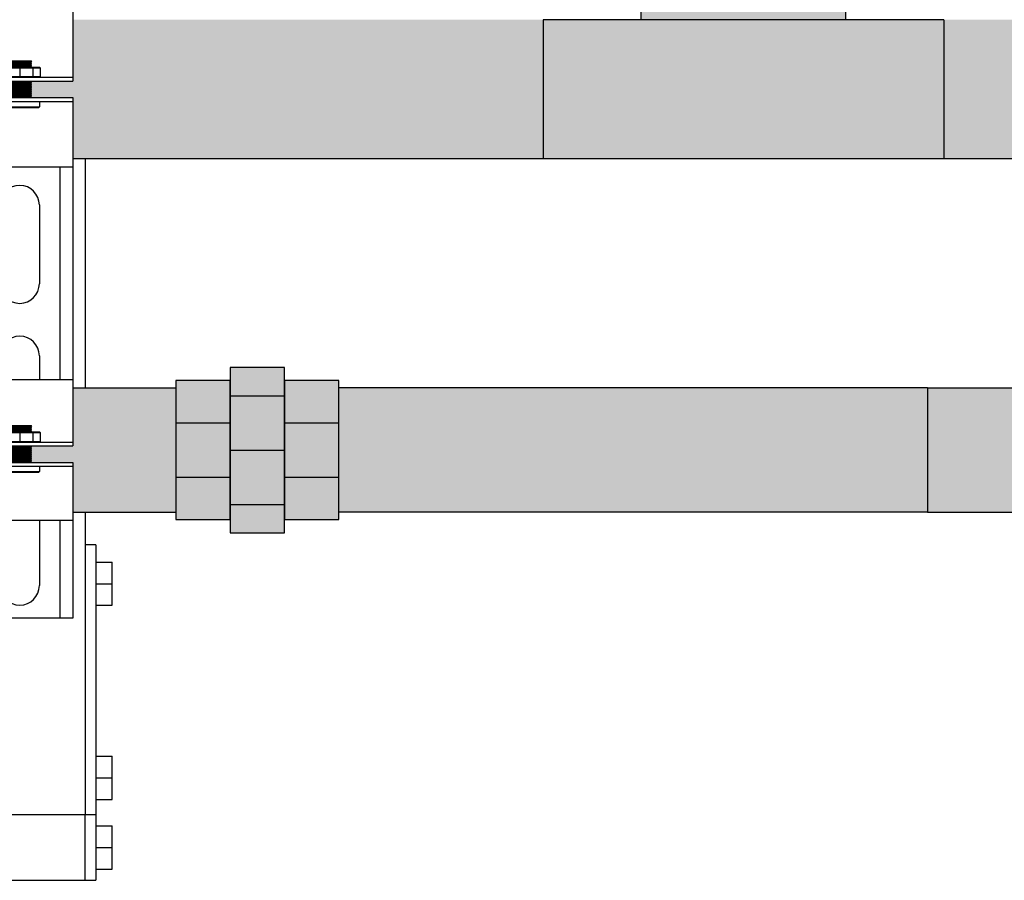
# Model space of a CAD drawing. Units: inches. Extents: x -645 to -408, y -52 to 112.
# Drawn here: x -531 to -516, y -14 to -1 of the extents above; entities that cross this region are included whole.
import ezdxf

# ---------------------------------------------------------------- set-up
doc = ezdxf.new("R2010")
doc.units = ezdxf.units.IN
doc.header["$MEASUREMENT"] = 0

# ---------------------------------------------------------------- blocks, each defined once
blk = doc.blocks.new('Ready-link strut')
for p, q in [((1.814, 13.267), (1.814, 12.205)), ((0.186, 12.265), (1.814, 12.265)), ((0.186, 12.205), (1.814, 12.205)), ((0.186, 11.954), (1.814, 11.954)), ((0.186, 11.894), (1.814, 11.894)), ((1.814, 11.954), (1.814, 10.892)), ((1.814, 10.892), (0.186, 10.892)), ((1.613, 10.892), (1.613, 7.646)), ((1.814, 10.892), (1.814, 7.646)), ((1.3, 10.313), (1.3, 9.111)), ((1.3, 8.009), (1.3, 7.646)), ((0.186, 7.646), (1.814, 7.646)), ((1.814, 7.646), (1.814, 6.633)), ((0.186, 6.693), (1.814, 6.693)), ((0.186, 6.633), (1.814, 6.633)), ((0.186, 6.383), (1.814, 6.383)), ((0.186, 6.323), (1.814, 6.323)), ((1.814, 6.383), (1.814, 5.496)), ((1.814, 5.496), (0.186, 5.496)), ((1.3, 5.496), (1.3, 4.503)), ((1.613, 5.496), (1.613, 4.002)), ((1.814, 5.496), (1.814, 4.002)), ((1.814, 4.002), (0.186, 4.002))]:
    blk.add_line(p, q)
at = {"color": 9}
for p, q in [((0.818, 12.505), (1.182, 12.505)), ((1.182, 12.495), (0.818, 12.495)), ((0.818, 12.485), (1.182, 12.485)), ((0.823, 12.5), (1.177, 12.5)), ((0.823, 12.49), (1.177, 12.49)), ((0.827, 12.515), (1.173, 12.515)), ((1.173, 12.515), (1.182, 12.506)), ((1.182, 12.506), (1.173, 12.515)), ((1.182, 12.505), (1.177, 12.5)), ((1.182, 12.495), (1.177, 12.5)), ((1.182, 12.495), (1.177, 12.49)), ((1.182, 12.485), (1.177, 12.49)), ((1.182, 12.485), (1.177, 12.48)), ((1.182, 12.506), (1.182, 12.505)), ((0.687, 12.408), (1.313, 12.408)), ((0.697, 12.418), (1.303, 12.418)), ((0.818, 12.475), (1.182, 12.475)), ((1.182, 12.465), (0.818, 12.465)), ((0.818, 12.455), (1.182, 12.455)), ((0.818, 12.445), (1.182, 12.445)), ((1.182, 12.435), (0.818, 12.435)), ((0.818, 12.425), (1.182, 12.425)), ((0.823, 12.48), (1.177, 12.48)), ((0.823, 12.47), (1.177, 12.47)), ((0.823, 12.46), (1.177, 12.46)), ((0.823, 12.45), (1.177, 12.45)), ((0.823, 12.44), (1.177, 12.44)), ((0.823, 12.43), (1.177, 12.43)), ((0.823, 12.42), (1.177, 12.42)), ((1, 12.408), (1, 12.275)), ((1.182, 12.475), (1.177, 12.48)), ((1.182, 12.475), (1.177, 12.47)), ((1.182, 12.465), (1.177, 12.47)), ((1.182, 12.465), (1.177, 12.46)), ((1.182, 12.455), (1.177, 12.46)), ((1.182, 12.455), (1.177, 12.45)), ((1.182, 12.445), (1.177, 12.45)), ((1.182, 12.445), (1.177, 12.44)), ((1.182, 12.435), (1.177, 12.44)), ((1.182, 12.435), (1.177, 12.43)), ((1.182, 12.425), (1.177, 12.43)), ((1.182, 12.425), (1.177, 12.42)), ((1.179, 12.418), (1.177, 12.42)), ((1.2, 12.408), (1.2, 12.275)), ((1.303, 12.418), (1.313, 12.408)), ((1.313, 12.408), (1.313, 12.275)), ((0.687, 12.275), (1.313, 12.275)), ((0.818, 12.205), (1.182, 12.205)), ((0.818, 12.195), (1.182, 12.195)), ((1.182, 12.185), (0.818, 12.185)), ((0.823, 12.2), (1.177, 12.2)), ((0.823, 12.19), (1.177, 12.19)), ((1.182, 12.205), (1.177, 12.2)), ((1.182, 12.195), (1.177, 12.2)), ((1.182, 12.195), (1.177, 12.19)), ((1.182, 12.185), (1.177, 12.19)), ((1.182, 12.185), (1.177, 12.18)), ((1.303, 12.265), (1.313, 12.275)), ((0.818, 12.175), (1.182, 12.175)), ((0.818, 12.165), (1.182, 12.165)), ((1.182, 12.155), (0.818, 12.155)), ((0.818, 12.145), (1.182, 12.145)), ((0.818, 12.135), (1.182, 12.135)), ((1.182, 12.125), (0.818, 12.125)), ((0.818, 12.115), (1.182, 12.115)), ((0.818, 12.105), (1.182, 12.105)), ((1.182, 12.095), (0.818, 12.095)), ((0.818, 12.085), (1.182, 12.085)), ((0.818, 12.075), (1.182, 12.075)), ((1.182, 12.065), (0.818, 12.065)), ((0.818, 12.055), (1.182, 12.055)), ((0.818, 12.045), (1.182, 12.045)), ((1.182, 12.035), (0.818, 12.035)), ((0.823, 12.18), (1.177, 12.18)), ((0.823, 12.17), (1.177, 12.17)), ((0.823, 12.16), (1.177, 12.16)), ((0.823, 12.15), (1.177, 12.15)), ((0.823, 12.14), (1.177, 12.14)), ((0.823, 12.13), (1.177, 12.13)), ((0.823, 12.12), (1.177, 12.12)), ((0.823, 12.11), (1.177, 12.11)), ((0.823, 12.1), (1.177, 12.1)), ((0.823, 12.09), (1.177, 12.09)), ((0.823, 12.08), (1.177, 12.08)), ((0.823, 12.07), (1.177, 12.07)), ((0.823, 12.06), (1.177, 12.06)), ((0.823, 12.05), (1.177, 12.05)), ((0.823, 12.04), (1.177, 12.04)), ((1.182, 12.175), (1.177, 12.18)), ((1.182, 12.175), (1.177, 12.17)), ((1.182, 12.165), (1.177, 12.17)), ((1.182, 12.165), (1.177, 12.16)), ((1.182, 12.155), (1.177, 12.16)), ((1.182, 12.155), (1.177, 12.15)), ((1.182, 12.145), (1.177, 12.15)), ((1.182, 12.145), (1.177, 12.14)), ((1.182, 12.135), (1.177, 12.14)), ((1.182, 12.135), (1.177, 12.13)), ((1.182, 12.125), (1.177, 12.13)), ((1.182, 12.125), (1.177, 12.12)), ((1.182, 12.115), (1.177, 12.12)), ((1.182, 12.115), (1.177, 12.11)), ((1.182, 12.105), (1.177, 12.11)), ((1.182, 12.105), (1.177, 12.1)), ((1.182, 12.095), (1.177, 12.1)), ((1.182, 12.095), (1.177, 12.09)), ((1.182, 12.085), (1.177, 12.09)), ((1.182, 12.085), (1.177, 12.08)), ((1.182, 12.075), (1.177, 12.08)), ((1.182, 12.075), (1.177, 12.07)), ((1.182, 12.065), (1.177, 12.07)), ((1.182, 12.065), (1.177, 12.06)), ((1.182, 12.055), (1.177, 12.06)), ((1.182, 12.055), (1.177, 12.05)), ((1.182, 12.045), (1.177, 12.05)), ((1.182, 12.045), (1.177, 12.04)), ((1.182, 12.035), (1.177, 12.04)), ((1.182, 12.035), (1.177, 12.029)), ((0.818, 12.024), (1.182, 12.024)), ((0.818, 12.014), (1.182, 12.014)), ((1.182, 12.004), (0.818, 12.004)), ((0.818, 11.994), (1.182, 11.994)), ((0.818, 11.984), (1.182, 11.984)), ((1.182, 11.974), (0.818, 11.974)), ((0.818, 11.964), (1.182, 11.964)), ((0.823, 12.029), (1.177, 12.029)), ((0.823, 12.019), (1.177, 12.019)), ((0.823, 12.009), (1.177, 12.009)), ((0.823, 11.999), (1.177, 11.999)), ((0.823, 11.989), (1.177, 11.989)), ((0.823, 11.979), (1.177, 11.979)), ((0.823, 11.969), (1.177, 11.969)), ((0.823, 11.959), (1.177, 11.959)), ((1.182, 12.024), (1.177, 12.029)), ((1.182, 12.024), (1.177, 12.019)), ((1.182, 12.014), (1.177, 12.019)), ((1.182, 12.014), (1.177, 12.009)), ((1.182, 12.004), (1.177, 12.009)), ((1.182, 12.004), (1.177, 11.999)), ((1.182, 11.994), (1.177, 11.999)), ((1.182, 11.994), (1.177, 11.989)), ((1.182, 11.984), (1.177, 11.989)), ((1.182, 11.984), (1.177, 11.979)), ((1.182, 11.974), (1.177, 11.979)), ((1.182, 11.974), (1.177, 11.969)), ((1.182, 11.964), (1.177, 11.969)), ((1.182, 11.964), (1.177, 11.959)), ((1.182, 11.954), (1.177, 11.959)), ((1.3, 11.894), (1.3, 11.813)), ((0.7, 11.813), (1.3, 11.813)), ((0.709, 11.804), (1.291, 11.804)), ((1.291, 11.804), (1.3, 11.813)), ((0.818, 6.934), (1.182, 6.934)), ((1.182, 6.924), (0.818, 6.924)), ((0.823, 6.929), (1.177, 6.929)), ((0.827, 6.944), (1.173, 6.944)), ((1.173, 6.944), (1.182, 6.935)), ((1.182, 6.935), (1.173, 6.944)), ((1.182, 6.934), (1.177, 6.929)), ((1.182, 6.924), (1.177, 6.929)), ((1.182, 6.924), (1.177, 6.919)), ((1.182, 6.935), (1.182, 6.934)), ((0.687, 6.837), (1.313, 6.837)), ((0.697, 6.847), (1.303, 6.847)), ((0.818, 6.914), (1.182, 6.914)), ((0.818, 6.904), (1.182, 6.904)), ((1.182, 6.894), (0.818, 6.894)), ((0.818, 6.884), (1.182, 6.884)), ((0.818, 6.874), (1.182, 6.874)), ((1.182, 6.864), (0.818, 6.864)), ((0.818, 6.854), (1.182, 6.854)), ((0.823, 6.919), (1.177, 6.919)), ((0.823, 6.909), (1.177, 6.909)), ((0.823, 6.899), (1.177, 6.899)), ((0.823, 6.889), (1.177, 6.889)), ((0.823, 6.879), (1.177, 6.879)), ((0.823, 6.869), (1.177, 6.869)), ((0.823, 6.859), (1.177, 6.859)), ((0.823, 6.849), (1.177, 6.849)), ((1, 6.837), (1, 6.703)), ((1.182, 6.914), (1.177, 6.919)), ((1.182, 6.914), (1.177, 6.909)), ((1.182, 6.904), (1.177, 6.909)), ((1.182, 6.904), (1.177, 6.899)), ((1.182, 6.894), (1.177, 6.899)), ((1.182, 6.894), (1.177, 6.889)), ((1.182, 6.884), (1.177, 6.889)), ((1.182, 6.884), (1.177, 6.879)), ((1.182, 6.874), (1.177, 6.879)), ((1.182, 6.874), (1.177, 6.869)), ((1.182, 6.864), (1.177, 6.869)), ((1.182, 6.864), (1.177, 6.859)), ((1.182, 6.854), (1.177, 6.859)), ((1.182, 6.854), (1.177, 6.849)), ((1.179, 6.847), (1.177, 6.849)), ((1.2, 6.837), (1.2, 6.703)), ((1.303, 6.847), (1.313, 6.837)), ((1.313, 6.837), (1.313, 6.703)), ((0.687, 6.703), (1.313, 6.703)), ((0.818, 6.633), (1.182, 6.633)), ((0.818, 6.623), (1.182, 6.623)), ((0.823, 6.628), (1.177, 6.628)), ((0.823, 6.618), (1.177, 6.618)), ((1.182, 6.633), (1.177, 6.628)), ((1.182, 6.623), (1.177, 6.628)), ((1.182, 6.623), (1.177, 6.618)), ((1.182, 6.613), (1.177, 6.618)), ((1.303, 6.693), (1.313, 6.703)), ((1.182, 6.613), (0.818, 6.613)), ((0.818, 6.603), (1.182, 6.603)), ((0.818, 6.593), (1.182, 6.593)), ((1.182, 6.583), (0.818, 6.583)), ((0.818, 6.573), (1.182, 6.573)), ((0.818, 6.563), (1.182, 6.563)), ((1.182, 6.553), (0.818, 6.553)), ((0.818, 6.543), (1.182, 6.543)), ((0.818, 6.533), (1.182, 6.533)), ((1.182, 6.523), (0.818, 6.523)), ((0.818, 6.513), (1.182, 6.513)), ((0.818, 6.503), (1.182, 6.503)), ((1.182, 6.493), (0.818, 6.493)), ((0.818, 6.483), (1.182, 6.483)), ((0.818, 6.473), (1.182, 6.473)), ((0.823, 6.608), (1.177, 6.608)), ((0.823, 6.598), (1.177, 6.598)), ((0.823, 6.588), (1.177, 6.588)), ((0.823, 6.578), (1.177, 6.578)), ((0.823, 6.568), (1.177, 6.568)), ((0.823, 6.558), (1.177, 6.558)), ((0.823, 6.548), (1.177, 6.548)), ((0.823, 6.538), (1.177, 6.538)), ((0.823, 6.528), (1.177, 6.528)), ((0.823, 6.518), (1.177, 6.518)), ((0.823, 6.508), (1.177, 6.508)), ((0.823, 6.498), (1.177, 6.498)), ((0.823, 6.488), (1.177, 6.488)), ((0.823, 6.478), (1.177, 6.478)), ((0.823, 6.468), (1.177, 6.468)), ((1.182, 6.613), (1.177, 6.608)), ((1.182, 6.603), (1.177, 6.608)), ((1.182, 6.603), (1.177, 6.598)), ((1.182, 6.593), (1.177, 6.598)), ((1.182, 6.593), (1.177, 6.588)), ((1.182, 6.583), (1.177, 6.588)), ((1.182, 6.583), (1.177, 6.578)), ((1.182, 6.573), (1.177, 6.578)), ((1.182, 6.573), (1.177, 6.568)), ((1.182, 6.563), (1.177, 6.568)), ((1.182, 6.563), (1.177, 6.558)), ((1.182, 6.553), (1.177, 6.558)), ((1.182, 6.553), (1.177, 6.548)), ((1.182, 6.543), (1.177, 6.548)), ((1.182, 6.543), (1.177, 6.538)), ((1.182, 6.533), (1.177, 6.538)), ((1.182, 6.533), (1.177, 6.528)), ((1.182, 6.523), (1.177, 6.528)), ((1.182, 6.523), (1.177, 6.518)), ((1.182, 6.513), (1.177, 6.518)), ((1.182, 6.513), (1.177, 6.508)), ((1.182, 6.503), (1.177, 6.508)), ((1.182, 6.503), (1.177, 6.498)), ((1.182, 6.493), (1.177, 6.498)), ((1.182, 6.493), (1.177, 6.488)), ((1.182, 6.483), (1.177, 6.488)), ((1.182, 6.483), (1.177, 6.478)), ((1.182, 6.473), (1.177, 6.478)), ((1.182, 6.473), (1.177, 6.468)), ((1.182, 6.463), (1.177, 6.468)), ((1.182, 6.463), (0.818, 6.463)), ((0.818, 6.453), (1.182, 6.453)), ((0.818, 6.443), (1.182, 6.443)), ((1.182, 6.433), (0.818, 6.433)), ((0.818, 6.423), (1.182, 6.423)), ((0.818, 6.413), (1.182, 6.413)), ((1.182, 6.403), (0.818, 6.403)), ((0.818, 6.393), (1.182, 6.393)), ((0.823, 6.458), (1.177, 6.458)), ((0.823, 6.448), (1.177, 6.448)), ((0.823, 6.438), (1.177, 6.438)), ((0.823, 6.428), (1.177, 6.428)), ((0.823, 6.418), (1.177, 6.418)), ((0.823, 6.408), (1.177, 6.408)), ((0.823, 6.398), (1.177, 6.398)), ((0.823, 6.388), (1.177, 6.388)), ((1.182, 6.463), (1.177, 6.458)), ((1.182, 6.453), (1.177, 6.458)), ((1.182, 6.453), (1.177, 6.448)), ((1.182, 6.443), (1.177, 6.448)), ((1.182, 6.443), (1.177, 6.438)), ((1.182, 6.433), (1.177, 6.438)), ((1.182, 6.433), (1.177, 6.428)), ((1.182, 6.423), (1.177, 6.428)), ((1.182, 6.423), (1.177, 6.418)), ((1.182, 6.413), (1.177, 6.418)), ((1.182, 6.413), (1.177, 6.408)), ((1.182, 6.403), (1.177, 6.408)), ((1.182, 6.403), (1.177, 6.398)), ((1.182, 6.393), (1.177, 6.398)), ((1.182, 6.393), (1.177, 6.388)), ((1.182, 6.383), (1.177, 6.388)), ((1.3, 6.323), (1.3, 6.242)), ((0.7, 6.242), (1.3, 6.242)), ((0.709, 6.233), (1.291, 6.233)), ((1.291, 6.233), (1.3, 6.242))]:
    blk.add_line(p, q, dxfattribs=at)
for centre, start, end in [((1, 10.313), 0, 180), ((1, 9.111), 180, 0), ((1, 8.009), 0, 180), ((1, 4.503), 180, 0)]:
    blk.add_arc(centre, 0.3, start, end)

msp = doc.modelspace()

# ---------------------------------------------------------------- hatches: boundary and pattern name
h = msp.add_hatch(color=23)
h.dxf.hatch_style = 1
h.paths.add_polyline_path([(-521.332, -0.505), (-521.332, 72.155), (-518.207, 72.155), (-518.207, -0.505)])
h = msp.add_hatch(color=23)
h.dxf.hatch_style = 1
h.paths.add_polyline_path([(-522.832, -0.505), (-530.012, -0.505), (-530.012, -1.443), (-530.644, -1.443), (-530.649, -1.448), (-530.644, -1.453), (-530.649, -1.458), (-530.644, -1.463), (-530.649, -1.468), (-530.644, -1.473), (-530.649, -1.478), (-530.644, -1.483), (-530.649, -1.488), (-530.644, -1.493), (-530.649, -1.498), (-530.644, -1.503), (-530.649, -1.508), (-530.644, -1.513), (-530.649, -1.518), (-530.644, -1.523), (-530.649, -1.528), (-530.644, -1.533), (-530.649, -1.538), (-530.644, -1.543), (-530.649, -1.548), (-530.644, -1.553), (-530.649, -1.558), (-530.644, -1.563), (-530.649, -1.568), (-530.644, -1.573), (-530.649, -1.578), (-530.644, -1.583), (-530.649, -1.588), (-530.644, -1.593), (-530.649, -1.598), (-530.644, -1.603), (-530.649, -1.608), (-530.644, -1.613), (-530.649, -1.618), (-530.644, -1.623), (-530.649, -1.628), (-530.644, -1.633), (-530.649, -1.638), (-530.644, -1.643), (-530.649, -1.648), (-530.644, -1.653), (-530.649, -1.658), (-530.644, -1.663), (-530.649, -1.668), (-530.644, -1.673), (-530.649, -1.678), (-530.644, -1.683), (-530.649, -1.688), (-530.644, -1.693), (-530.012, -1.693), (-530.012, -2.63), (-522.832, -2.63)])
h = msp.add_hatch(color=23)
h.dxf.hatch_style = 1
h.paths.add_polyline_path([(-516.707, -0.505), (-522.832, -0.505), (-522.832, -2.63), (-516.707, -2.63)])
h = msp.add_hatch(color=23)
h.dxf.hatch_style = 1
h.paths.add_polyline_path([(-509.717, -0.505), (-516.457, -0.505), (-516.707, -0.505), (-516.707, -2.63), (-516.457, -2.63), (-509.717, -2.63)])
h = msp.add_hatch(color=252)
h.dxf.hatch_style = 1
h.paths.add_polyline_path([(-527.611, -6.014), (-528.441, -6.014), (-528.441, -6.662), (-527.611, -6.662)])
h.paths.add_polyline_path([(-527.611, -6.662), (-528.441, -6.662), (-528.441, -7.492), (-527.611, -7.492)])
h.paths.add_polyline_path([(-527.611, -7.492), (-528.441, -7.492), (-528.441, -8.139), (-527.611, -8.139)])
h.paths.add_polyline_path([(-526.781, -5.815), (-527.611, -5.815), (-527.611, -6.014), (-527.611, -6.014), (-527.611, -6.247), (-526.781, -6.247)])
h.paths.add_polyline_path([(-526.781, -6.247), (-527.611, -6.247), (-527.611, -7.077), (-526.781, -7.077)])
h.paths.add_polyline_path([(-526.781, -7.077), (-527.611, -7.077), (-527.611, -7.907), (-526.781, -7.907)])
h.paths.add_polyline_path([(-526.781, -7.907), (-527.611, -7.907), (-527.611, -8.139), (-527.611, -8.339), (-526.781, -8.339), (-526.781, -8.139), (-526.781, -8.139)])
h.paths.add_polyline_path([(-525.951, -7.492), (-526.781, -7.492), (-526.781, -8.139), (-525.951, -8.139)])
h.paths.add_polyline_path([(-525.951, -6.662), (-526.781, -6.662), (-526.781, -7.492), (-525.951, -7.492)])
h.paths.add_polyline_path([(-525.951, -6.014), (-526.781, -6.014), (-526.781, -6.247), (-526.781, -6.662), (-525.951, -6.662)])
h = msp.add_hatch(color=252)
h.dxf.hatch_style = 1
h.paths.add_polyline_path([(-528.441, -6.127), (-530.012, -6.127), (-530.012, -7.014), (-530.644, -7.014), (-530.649, -7.019), (-530.644, -7.024), (-530.649, -7.029), (-530.644, -7.034), (-530.649, -7.039), (-530.644, -7.044), (-530.649, -7.049), (-530.644, -7.054), (-530.649, -7.059), (-530.644, -7.064), (-530.649, -7.069), (-530.644, -7.074), (-530.649, -7.079), (-530.644, -7.084), (-530.649, -7.089), (-530.644, -7.094), (-530.649, -7.099), (-530.644, -7.104), (-530.649, -7.109), (-530.644, -7.114), (-530.649, -7.119), (-530.644, -7.124), (-530.649, -7.129), (-530.644, -7.134), (-530.649, -7.139), (-530.644, -7.145), (-530.649, -7.15), (-530.644, -7.155), (-530.649, -7.16), (-530.644, -7.165), (-530.649, -7.17), (-530.644, -7.175), (-530.649, -7.18), (-530.644, -7.185), (-530.649, -7.19), (-530.644, -7.195), (-530.649, -7.2), (-530.644, -7.205), (-530.649, -7.21), (-530.644, -7.215), (-530.649, -7.22), (-530.644, -7.225), (-530.649, -7.23), (-530.644, -7.235), (-530.649, -7.24), (-530.644, -7.245), (-530.649, -7.25), (-530.644, -7.255), (-530.649, -7.26), (-530.644, -7.265), (-530.012, -7.265), (-530.012, -8.027), (-528.441, -8.027)])
h = msp.add_hatch(color=252)
h.dxf.hatch_style = 1
h.paths.add_polyline_path([(-516.957, -6.127), (-525.951, -6.127), (-525.951, -8.027), (-516.957, -8.027)])
h = msp.add_hatch(color=252)
h.dxf.hatch_style = 1
h.paths.add_polyline_path([(-510.457, -6.127), (-516.957, -6.127), (-516.957, -8.027), (-510.457, -8.027)])

# ---------------------------------------------------------------- linework, layer by layer
for p, q in [((-521.332, -0.505), (-521.332, 72.155)), ((-518.207, -0.505), (-518.207, 72.155)), ((-522.832, -0.505), (-522.832, -2.63)), ((-516.707, -0.505), (-522.832, -0.505)), ((-516.707, -0.505), (-516.707, -2.63)), ((-522.832, -2.63), (-530.012, -2.63)), ((-529.826, -2.63), (-529.826, -6.127)), ((-516.707, -2.63), (-522.832, -2.63)), ((-509.717, -2.63), (-516.707, -2.63)), ((-530.012, -6.127), (-529.826, -6.127)), ((-530.012, -6.127), (-528.441, -6.127)), ((-516.957, -6.127), (-525.951, -6.127)), ((-516.957, -6.127), (-516.957, -8.027)), ((-516.957, -6.127), (-510.457, -6.127)), ((-530.012, -8.027), (-529.826, -8.027)), ((-530.012, -8.027), (-528.441, -8.027)), ((-529.826, -8.027), (-529.826, -12.648)), ((-516.957, -8.027), (-525.951, -8.027)), ((-516.957, -8.027), (-510.457, -8.027)), ((-529.826, -12.648), (-531.826, -12.648)), ((-529.826, -13.648), (-529.663, -13.648))]:
    msp.add_line(p, q)
at = {"color": 7, "linetype": 'Continuous'}
for p, q in [((-527.611, -6.247), (-526.781, -6.247)), ((-528.441, -6.662), (-527.611, -6.662)), ((-526.781, -6.662), (-525.951, -6.662)), ((-527.611, -7.077), (-526.781, -7.077)), ((-528.441, -7.492), (-527.611, -7.492)), ((-526.781, -7.492), (-525.951, -7.492)), ((-527.611, -7.907), (-526.781, -7.907))]:
    msp.add_line(p, q, dxfattribs=at)
at = {"color": 7, "linetype": 'Continuous', "lineweight": 25}
for p, q in [((-529.663, -8.523), (-529.826, -8.523)), ((-529.663, -8.523), (-529.663, -12.473)), ((-529.663, -8.788), (-529.413, -8.788)), ((-529.663, -8.788), (-529.413, -8.788)), ((-529.413, -9.118), (-529.413, -8.788)), ((-529.413, -9.118), (-529.413, -8.788)), ((-529.663, -9.118), (-529.413, -9.118)), ((-529.663, -9.118), (-529.413, -9.118)), ((-529.413, -9.448), (-529.413, -9.118)), ((-529.413, -9.448), (-529.413, -9.118)), ((-529.663, -9.448), (-529.413, -9.448)), ((-529.663, -9.448), (-529.413, -9.448)), ((-529.663, -11.753), (-529.413, -11.753)), ((-529.413, -12.083), (-529.413, -11.753)), ((-529.663, -12.083), (-529.413, -12.083)), ((-529.413, -12.413), (-529.413, -12.083)), ((-529.663, -12.413), (-529.413, -12.413)), ((-529.663, -12.473), (-529.663, -13.648)), ((-529.663, -12.648), (-529.826, -12.648)), ((-529.663, -12.818), (-529.413, -12.818)), ((-529.413, -13.148), (-529.413, -12.818)), ((-529.663, -13.148), (-529.413, -13.148)), ((-529.413, -13.478), (-529.413, -13.148)), ((-529.663, -13.478), (-529.413, -13.478))]:
    msp.add_line(p, q, dxfattribs=at)
at = {"color": 7, "linetype": 'Continuous'}
for points in [[(-527.611, -8.339), (-526.781, -8.339), (-526.781, -5.815), (-527.611, -5.815)], [(-528.441, -8.139), (-527.611, -8.139), (-527.611, -6.014), (-528.441, -6.014)], [(-526.781, -8.139), (-525.951, -8.139), (-525.951, -6.014), (-526.781, -6.014)]]:
    msp.add_lwpolyline(points, close=True, dxfattribs=at)
msp.add_lwpolyline([(-531.826, -13.648), (-529.826, -13.648), (-529.826, -12.648), (-531.826, -12.648)], close=True)

# ---------------------------------------------------------------- block references
msp.add_blockref('Ready-link strut', (-531.826, -13.648))

doc.saveas('drawing.dxf')
